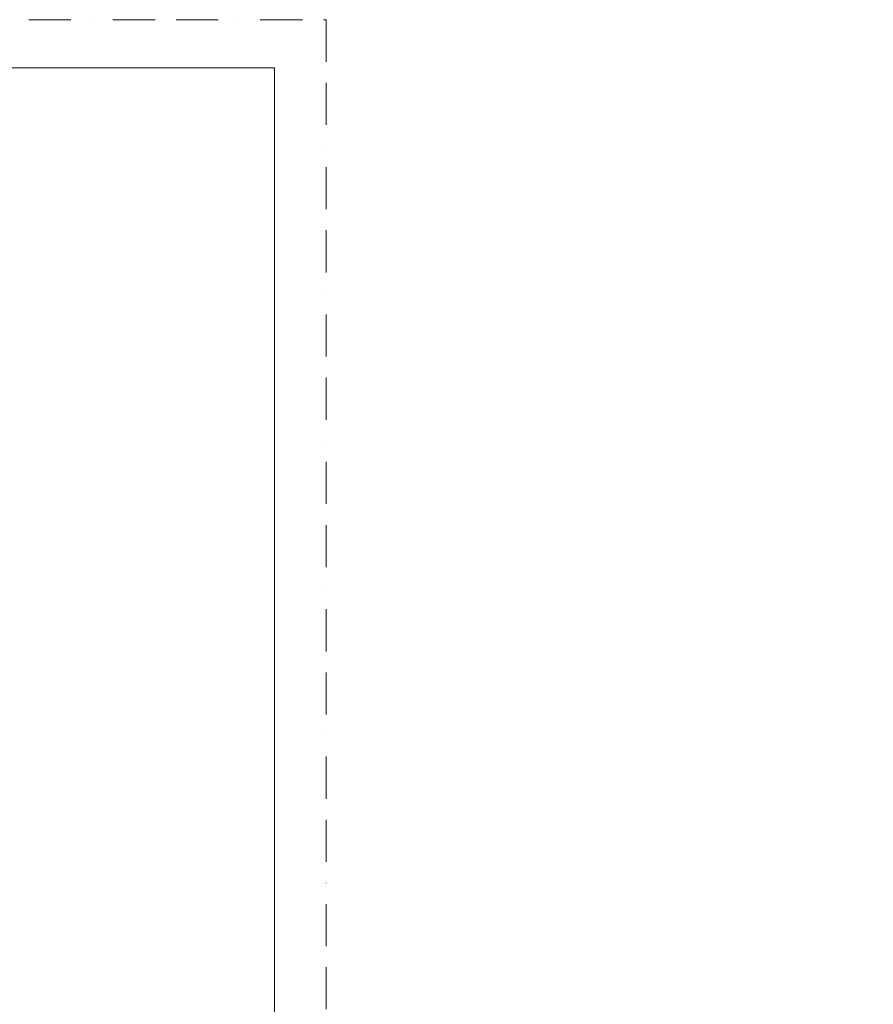
# Model space of a CAD drawing. Units: millimetres. Extents: x 0 to 5851, y 0 to 5940.
# Drawn here: x 3276 to 5851, y 2970 to 5940 of the extents above; entities that cross this region are included whole.
import ezdxf

# ---------------------------------------------------------------- set-up
doc = ezdxf.new("R2010")
doc.units = ezdxf.units.MM
doc.header["$LTSCALE"] = 10
doc.header["$PDMODE"] = 1
doc.header["$PDSIZE"] = -2
doc.linetypes.add('BORDER', pattern=[44.45, 12.7, -6.35, 12.7, -6.35, 0, -6.35])
doc.layers.add('BORDER', color=4, linetype='BORDER', lineweight=20, plot=False)
doc.layers.add('SPESSA', color=4, linetype='Continuous')
doc.layers.add('TEMPLATE', color=7, linetype='Continuous', lineweight=20)

msp = doc.modelspace()

# ---------------------------------------------------------------- linework, layer by layer
at = {"color": 0, "lineweight": 30}
for p in [(5636, 3575.3), (5637.7, 3568.8), (5669.1, 3580.7), (5669.1, 3569.4), (5700.5, 3568.8), (5702.2, 3575.3), (5784.6, 3542.2), (5786.3, 3535.7), (5817.7, 3547.6), (5817.7, 3536.3), (5849.1, 3535.7), (5850.8, 3542.2)]:
    msp.add_point(p, dxfattribs=at)
at = {"layer": 'BORDER'}
msp.add_lwpolyline([(0, 0), (0, 5940), (4200, 5940), (4200, 0)], close=True, dxfattribs=at)
at = {"layer": 'SPESSA'}
for p in [(5648.1, 3483.4), (5690.1, 3483.4), (5796.7, 3450.3), (5838.7, 3450.3)]:
    msp.add_point(p, dxfattribs=at)
at = {"layer": 'TEMPLATE', "flags": 128}
msp.add_lwpolyline([(4044.4, 5794.3), (144.4, 5794.3), (144.4, 194.3), (4044.4, 194.3), (4044.4, 5794.3)], dxfattribs=at)

doc.saveas('drawing.dxf')
